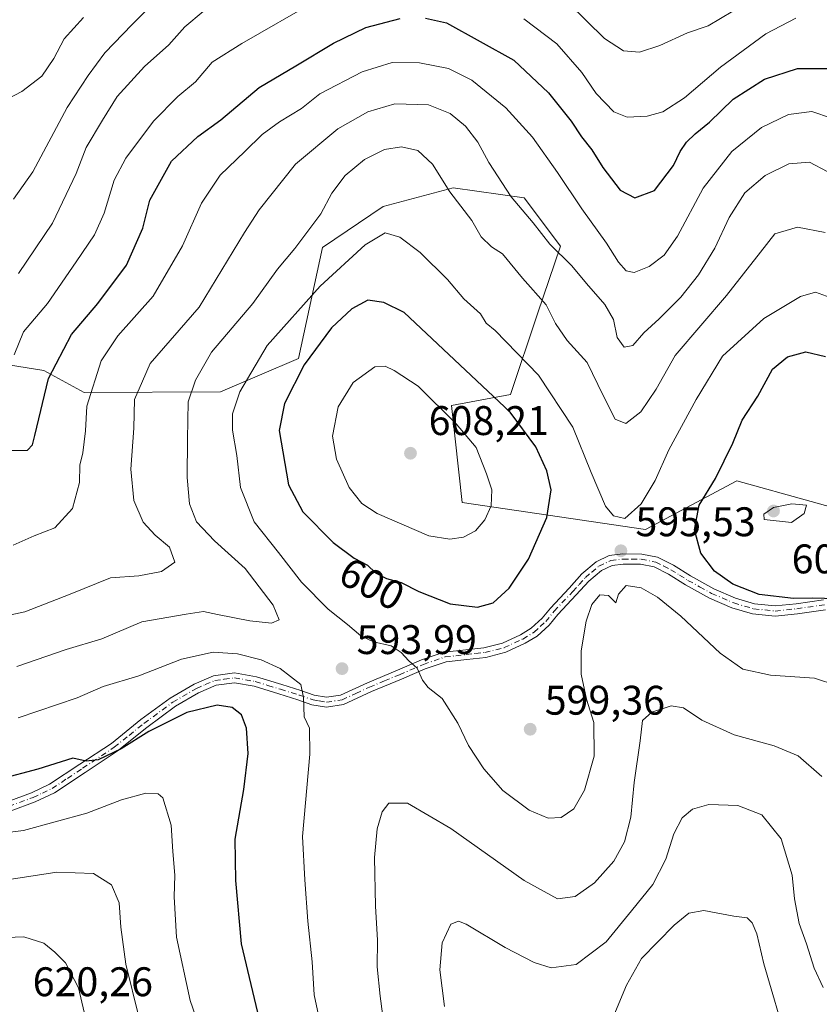
# Model space of a CAD drawing. Units: metres. Extents: x 566649 to 570105, y 4714872 to 4717219.
# Drawn here: x 568660 to 568854, y 4715449 to 4715688 of the extents above; entities that cross this region are included whole.
import ezdxf
from ezdxf.enums import TextEntityAlignment as Align

# ---------------------------------------------------------------- set-up
doc = ezdxf.new("R2010")
doc.units = ezdxf.units.M
doc.header["$MEASUREMENT"] = 0
doc.linetypes.add('DGN Style 4', pattern=[2.638475, 1.318413, -0.659207, 0.001648, -0.659207])
for name, color, linetype, lineweight in [('Arbolado forestal CxS', 92, 'Continuous', 0), ('Camino Cxs', 7, 'Continuous', 0), ('Camino eje', 30, 'DGN Style 4', 13), ('Curva de nivel maestra', 30, 'Continuous', 30), ('Curva de nivel normal', 30, 'Continuous', 0), ('Punto de cota en terreno', 7, 'Continuous', 0), ('Rótulo de curva de nivel directora', 7, 'Continuous', 0), ('Rótulo de punto de cota en terreno', 7, 'Continuous', 0)]:
    doc.layers.add(name, color=color, linetype=linetype, lineweight=lineweight)
doc.styles.add('Style-Arial', font='txt')

# ---------------------------------------------------------------- blocks, each defined once
blk = doc.blocks.new('5PATER')
at = {"layer": 'Punto de cota en terreno', "linetype": 'Continuous', "lineweight": 0}
h = blk.add_hatch(color=51, dxfattribs=at)
edge = h.paths.add_edge_path()
edge.add_ellipse((0, 0), major_axis=(-0.11, -0.111), ratio=0.999422, start_angle=0, end_angle=360)

msp = doc.modelspace()

# ---------------------------------------------------------------- linework, layer by layer
at = {"layer": 'Arbolado forestal CxS', "color": 92, "linetype": 'Continuous', "lineweight": 0}
for points in [[(568657.5653, 4715604.4325, 569.0122), (568666.1239, 4715603.0385, 573.2424), (568675.8831, 4715597.7325, 578.4792), (568708.9289, 4715597.8667, 592.1175), (568727.8611, 4715605.9407, 597.7218), (568733.7095, 4715632.8869, 591.2191), (568748.3387, 4715642.7677, 593.0901), (568765.3079, 4715647.3045, 589.5716), (568782.5729, 4715644.8603, 583.8797), (568791.3325, 4715633.1561, 584.459), (568785.8141, 4715616.8031, 591.3512), (568779.2827, 4715597.2101, 598.6066), (568764.9157, 4715594.5971, 603.6944), (568767.5273, 4715571.0851, 606.6833), (568811.9341, 4715564.5535, 595.3247), (568834.1385, 4715576.3093, 600.9112), (568852.1177, 4715571.3083, 604.3829), (568891.0303, 4715560.4847, 607.4785)], [(568891.0303, 4715560.4847, 607.4785), (568852.1177, 4715571.3083, 604.3829), (568834.1385, 4715576.3093, 600.9112), (568811.9341, 4715564.5535, 595.3247), (568767.5273, 4715571.0851, 606.6833), (568764.9157, 4715594.5971, 603.6944), (568779.2827, 4715597.2101, 598.6066), (568785.8141, 4715616.8031, 591.3512), (568791.3325, 4715633.1561, 584.459), (568782.5729, 4715644.8603, 583.8797), (568765.3079, 4715647.3045, 589.5716), (568748.3387, 4715642.7677, 593.0901), (568733.7095, 4715632.8869, 591.2191), (568727.8611, 4715605.9407, 597.7218), (568708.9289, 4715597.8667, 592.1175), (568675.8831, 4715597.7325, 578.4792), (568666.1239, 4715603.0385, 573.2424), (568657.5653, 4715604.4325, 569.0122)], [(568657.5653, 4715604.4325, 569.0122), (568666.1239, 4715603.0385, 573.2424), (568675.8831, 4715597.7325, 578.4792), (568708.9289, 4715597.8667, 592.1175), (568727.8611, 4715605.9407, 597.7218), (568733.7095, 4715632.8869, 591.2191), (568748.3387, 4715642.7677, 593.0901), (568765.3079, 4715647.3045, 589.5716), (568782.5729, 4715644.8603, 583.8797), (568791.3325, 4715633.1561, 584.459), (568785.8141, 4715616.8031, 591.3512), (568779.2827, 4715597.2101, 598.6066), (568764.9157, 4715594.5971, 603.6944), (568767.5273, 4715571.0851, 606.6833), (568811.9341, 4715564.5535, 595.3247), (568834.1385, 4715576.3093, 600.9112), (568852.1177, 4715571.3083, 604.3829), (568891.0303, 4715560.4847, 607.4785)]]:
    msp.add_polyline3d(points, dxfattribs=at)
at = {"layer": 'Camino Cxs', "color": 7, "linetype": 'Continuous', "lineweight": 0}
for points in [[(568657.2601, 4715498.5201, 601.9009), (568663.0901, 4715500.6701, 602.1103), (568667.5201, 4715502.7601, 601.6733), (568674.8501, 4715507.6201, 601.4535), (568682.4801, 4715512.6901, 599.7031), (568689.6701, 4715518.4401, 601.3957), (568696.7101, 4715523.6601, 598.966), (568702.5501, 4715527.0601, 598.5048), (568707.2801, 4715529.0801, 597.989), (568712.3601, 4715529.7601, 597.2481), (568717.6501, 4715528.8301, 597.5903), (568723.8101, 4715526.9301, 597.5876), (568728.4301, 4715525.4901, 597.0738), (568731.6601, 4715524.3501, 595.6529), (568734.6701, 4715523.8801, 594.9542), (568738.0601, 4715524.3601, 594.7649), (568744.5601, 4715527.3901, 594.9259), (568751.8701, 4715530.4101, 596.0319), (568757.7101, 4715532.9301, 597.6222), (568763.1001, 4715534.7901, 598.554), (568768.4001, 4715535.3901, 599.621), (568772.8201, 4715535.8701, 599.8768), (568777.3101, 4715537.0001, 600.198), (568781.6701, 4715539.0201, 600.0161), (568784.2601, 4715540.6101, 599.9668), (568786.9401, 4715543.0101, 599.2037), (568788.9501, 4715545.4901, 599.2279), (568793.4801, 4715550.3001, 597.616), (568796.5401, 4715553.7701, 596.805), (568799.9801, 4715556.6501, 596.3065), (568803.1801, 4715558.1901, 595.8732), (568806.4501, 4715558.5801, 595.9332), (568811.0501, 4715558.5501, 596.0857), (568814.8601, 4715557.7801, 597.5589), (568818.7401, 4715555.8601, 599.3463), (568822.8901, 4715553.2501, 599.2772), (568828.5501, 4715550.1301, 600.5293), (568833.7701, 4715547.8801, 601.1112), (568838.4301, 4715546.5101, 600.4631), (568843.4001, 4715546.0001, 600.8457), (568848.4901, 4715546.5301, 601.1679), (568855.1301, 4715547.5001, 601.2517)], [(568657.2601, 4715498.5201, 601.9009), (568663.0901, 4715500.6701, 602.1103), (568667.5201, 4715502.7601, 601.6733), (568674.8501, 4715507.6201, 601.4535), (568682.4801, 4715512.6901, 599.7031), (568689.6701, 4715518.4401, 601.3957), (568696.7101, 4715523.6601, 598.966), (568702.5501, 4715527.0601, 598.5048), (568707.2801, 4715529.0801, 597.989), (568712.3601, 4715529.7601, 597.2481), (568717.6501, 4715528.8301, 597.5903), (568723.8101, 4715526.9301, 597.5876), (568728.4301, 4715525.4901, 597.0738), (568731.6601, 4715524.3501, 595.6529), (568734.6701, 4715523.8801, 594.9542), (568738.0601, 4715524.3601, 594.7649), (568744.5601, 4715527.3901, 594.9259), (568751.8701, 4715530.4101, 596.0319), (568757.7101, 4715532.9301, 597.6222), (568763.1001, 4715534.7901, 598.554), (568768.4001, 4715535.3901, 599.621), (568772.8201, 4715535.8701, 599.8768), (568777.3101, 4715537.0001, 600.198), (568781.6701, 4715539.0201, 600.0161), (568784.2601, 4715540.6101, 599.9668), (568786.9401, 4715543.0101, 599.2037), (568788.9501, 4715545.4901, 599.2279), (568793.4801, 4715550.3001, 597.616), (568796.5401, 4715553.7701, 596.805), (568799.9801, 4715556.6501, 596.3065), (568803.1801, 4715558.1901, 595.8732), (568806.4501, 4715558.5801, 595.9332), (568811.0501, 4715558.5501, 596.0857), (568814.8601, 4715557.7801, 597.5589), (568818.7401, 4715555.8601, 599.3463), (568822.8901, 4715553.2501, 599.2772), (568828.5501, 4715550.1301, 600.5293), (568833.7701, 4715547.8801, 601.1112), (568838.4301, 4715546.5101, 600.4631), (568843.4001, 4715546.0001, 600.8457), (568848.4901, 4715546.5301, 601.1679), (568855.1301, 4715547.5001, 601.2517)], [(568855.6201, 4715545.0801, 600.8415), (568848.8001, 4715544.0801, 600.4886), (568843.4001, 4715543.5201, 599.7304), (568837.9501, 4715544.0801, 599.2552), (568832.9301, 4715545.5601, 600.564), (568827.4701, 4715547.9101, 599.595), (568821.6401, 4715551.1301, 598.8387), (568817.5301, 4715553.7001, 598.0763), (568814.0501, 4715555.4301, 598.2427), (568810.7901, 4715556.0901, 597.4522), (568806.5901, 4715556.1101, 596.986), (568803.8801, 4715555.7901, 596.0947), (568801.3201, 4715554.5601, 595.7654), (568798.2701, 4715552.0001, 595.5953), (568795.2001, 4715548.6801, 596.3728), (568790.7301, 4715543.9301, 597.4545), (568788.6601, 4715541.3701, 597.9625), (568785.6901, 4715538.7001, 598.4781), (568782.8001, 4715536.9301, 598.829), (568778.1101, 4715534.7601, 599.1445), (568773.2301, 4715533.5301, 598.3402), (568768.6601, 4715533.0401, 597.6705), (568763.6201, 4715532.4601, 596.7399), (568758.5601, 4715530.7101, 597.6237), (568752.7901, 4715528.2201, 595.8843), (568745.5101, 4715525.2201, 594.9659), (568738.7401, 4715522.0701, 594.4237), (568734.6501, 4715521.4901, 594.7286), (568731.0801, 4715522.0401, 595.288), (568727.6901, 4715523.2401, 596.7538), (568723.1101, 4715524.6701, 597.2776), (568717.0901, 4715526.5201, 597.4655), (568712.3101, 4715527.3701, 597.2989), (568707.9201, 4715526.7701, 598.2737), (568703.6201, 4715524.9401, 599.0113), (568698.0201, 4715521.6801, 599.1108), (568691.1201, 4715516.5601, 600.8229), (568683.8801, 4715510.7801, 601.1929), (568676.1601, 4715505.6501, 602.0846), (568668.6901, 4715500.6901, 602.989), (568664.0001, 4715498.4901, 603.2445), (568657.9801, 4715496.2701, 602.8014)], [(568855.6201, 4715545.0801, 600.8415), (568848.8001, 4715544.0801, 600.4886), (568843.4001, 4715543.5201, 599.7304), (568837.9501, 4715544.0801, 599.2552), (568832.9301, 4715545.5601, 600.564), (568827.4701, 4715547.9101, 599.595), (568821.6401, 4715551.1301, 598.8387), (568817.5301, 4715553.7001, 598.0763), (568814.0501, 4715555.4301, 598.2427), (568810.7901, 4715556.0901, 597.4522), (568806.5901, 4715556.1101, 596.986), (568803.8801, 4715555.7901, 596.0947), (568801.3201, 4715554.5601, 595.7654), (568798.2701, 4715552.0001, 595.5953), (568795.2001, 4715548.6801, 596.3728), (568790.7301, 4715543.9301, 597.4545), (568788.6601, 4715541.3701, 597.9625), (568785.6901, 4715538.7001, 598.4781), (568782.8001, 4715536.9301, 598.829), (568778.1101, 4715534.7601, 599.1445), (568773.2301, 4715533.5301, 598.3402), (568768.6601, 4715533.0401, 597.6705), (568763.6201, 4715532.4601, 596.7399), (568758.5601, 4715530.7101, 597.6237), (568752.7901, 4715528.2201, 595.8843), (568745.5101, 4715525.2201, 594.9659), (568738.7401, 4715522.0701, 594.4237), (568734.6501, 4715521.4901, 594.7286), (568731.0801, 4715522.0401, 595.288), (568727.6901, 4715523.2401, 596.7538), (568723.1101, 4715524.6701, 597.2776), (568717.0901, 4715526.5201, 597.4655), (568712.3101, 4715527.3701, 597.2989), (568707.9201, 4715526.7701, 598.2737), (568703.6201, 4715524.9401, 599.0113), (568698.0201, 4715521.6801, 599.1108), (568691.1201, 4715516.5601, 600.8229), (568683.8801, 4715510.7801, 601.1929), (568676.1601, 4715505.6501, 602.0846), (568668.6901, 4715500.6901, 602.989), (568664.0001, 4715498.4901, 603.2445), (568657.9801, 4715496.2701, 602.8014)]]:
    msp.add_polyline3d(points, dxfattribs=at)
at = {"layer": 'Camino eje', "color": 30, "linetype": 'DGN Style 4', "lineweight": 13}
msp.add_polyline3d([(568657.6201, 4715497.3951, 601.7676), (568663.5451, 4715499.5801, 602.6318), (568665.7601, 4715500.6251, 602.5873), (568668.1051, 4715501.7251, 602.1086), (568671.8401, 4715504.2051, 602.1124), (568675.5051, 4715506.6351, 601.6676), (568683.1801, 4715511.7351, 600.3325), (568686.8001, 4715514.6251, 600.8321), (568690.3951, 4715517.5001, 600.6368), (568697.3651, 4715522.6701, 598.691), (568703.0851, 4715526.0001, 598.6966), (568705.2351, 4715526.9151, 598.3655), (568707.6001, 4715527.9251, 597.8425), (568709.7951, 4715528.2251, 597.5691), (568712.3351, 4715528.5651, 597.2302), (568714.9801, 4715528.1001, 597.2076), (568717.3701, 4715527.6751, 596.9973), (568720.4501, 4715526.7251, 597.4405), (568723.4601, 4715525.8001, 597.4226), (568728.0601, 4715524.3651, 596.9006), (568731.3701, 4715523.1951, 595.3369), (568732.8751, 4715522.9601, 594.7829), (568734.6601, 4715522.6851, 594.5502), (568738.4001, 4715523.2151, 594.4471), (568741.7851, 4715524.7901, 594.7036), (568745.0351, 4715526.3051, 594.8824), (568748.6901, 4715527.8151, 594.7276), (568752.3301, 4715529.3151, 595.8927), (568758.1351, 4715531.8201, 597.4301), (568763.3601, 4715533.6251, 597.624), (568766.0101, 4715533.9251, 598.1769), (568768.5301, 4715534.2151, 598.6395), (568770.7401, 4715534.4551, 598.8977), (568773.0251, 4715534.7001, 599.1002), (568777.7101, 4715535.8801, 599.6065), (568782.2351, 4715537.9751, 599.0818), (568784.9751, 4715539.6551, 599.1422), (568786.4601, 4715540.9901, 598.8528), (568787.8001, 4715542.1901, 598.2961), (568789.8401, 4715544.7101, 598.2642), (568794.3401, 4715549.4901, 596.922), (568795.8751, 4715551.1501, 596.5494), (568797.4051, 4715552.8851, 595.7949), (568798.9301, 4715554.1651, 596.0323), (568800.6501, 4715555.6051, 595.9757), (568803.5301, 4715556.9901, 595.6656), (568806.5201, 4715557.3451, 596.0275), (568808.6201, 4715557.3351, 596.223), (568810.9201, 4715557.3201, 596.3195), (568814.4551, 4715556.6051, 597.7306), (568816.3951, 4715555.6451, 598.4234), (568818.1351, 4715554.7801, 598.625), (568820.2101, 4715553.4751, 598.7433), (568822.2651, 4715552.1901, 598.5453), (568825.0951, 4715550.6301, 599.6139), (568828.0101, 4715549.0201, 599.9995), (568833.3501, 4715546.7201, 600.7188), (568838.1901, 4715545.2951, 599.8575), (568843.4001, 4715544.7601, 600.288), (568848.6451, 4715545.3051, 600.8321), (568855.3751, 4715546.2901, 601.0282)], dxfattribs=at)
at = {"layer": 'Curva de nivel maestra', "color": 30, "linetype": 'Continuous', "lineweight": 30, "flags": 128}
for points, elevation in [([(568758.65, 4715688.4701), (568763.72, 4715687.2801), (568780.05, 4715678.2801), (568788.47, 4715670.3701), (568793.93, 4715663.5101), (568796.43, 4715659.6801), (568798.95, 4715656.5301), (568801.66, 4715652.2401), (568805.84, 4715646.7401), (568809.41, 4715644.9001), (568814.14, 4715646.6701), (568818.75, 4715652.7501), (568820.4, 4715656.0901), (568821.94, 4715658.4201), (568823.98, 4715660.4201), (568827.48, 4715663.2001), (568833.2, 4715668.8101), (568840.83, 4715673.6601), (568848.83, 4715676.2801), (568856.16, 4715676.2801)], 575), ([(568658.16, 4715583.7001), (568662.12, 4715583.7801), (568663.35, 4715585.0501), (568663.9, 4715587.3101), (568667.26, 4715601.0801), (568672.84, 4715611.7901), (568679.19, 4715619.2601), (568686.17, 4715628.6001), (568690.11, 4715637.5201), (568691.84, 4715644.3701), (568697.05, 4715653.7601), (568703.43, 4715659.8001), (568709.01, 4715663.8201), (568718.34, 4715671.6701), (568727.18, 4715676.9001), (568736.35, 4715682.3801), (568744.19, 4715686.1901), (568752.52, 4715688.3801)], 575), ([(568771.23, 4715545.7301), (568775.02, 4715546.7501), (568778.95, 4715550.3201), (568783.63, 4715557.3301), (568788.07, 4715567.4301), (568789.11, 4715574.1001), (568788.06, 4715578.7601), (568785.37, 4715584.5301), (568779.15, 4715592.9401), (568753.5, 4715617.0701), (568748.51, 4715619.4901), (568744.65, 4715620.0901), (568740.77, 4715617.9801), (568735.88, 4715613.4001), (568729.21, 4715604.4301), (568724.49, 4715595.0701), (568723.13, 4715588.5401), (568725.41, 4715575.3201), (568728.88, 4715568.7701), (568736.24, 4715561.3901), (568741.38, 4715557.5401), (568744.56, 4715555.8701), (568746.55, 4715554.0401), (568749.2, 4715552.6201), (568752.76, 4715551.7001), (568757.04, 4715549.4801), (568764.58, 4715546.5401), (568771.23, 4715545.7301)], 600), ([(568858.23, 4715547.7101), (568852.5, 4715547.8901), (568847.84, 4715547.8001), (568839.54, 4715548.7901), (568833.14, 4715551.2601), (568828.74, 4715554.4501), (568825.35, 4715558.7401), (568823.88, 4715564.4301), (568824.97, 4715570.3801), (568828.92, 4715576.8801), (568833.14, 4715585.4301), (568835.42, 4715590.9801), (568839.21, 4715596.8001), (568842.78, 4715603.3801), (568846.42, 4715606.3301), (568850.81, 4715607.5501), (568855.62, 4715606.4301)], 600), ([(568719.51, 4715441.0001), (568714, 4715464.1201), (568712.66, 4715479.4501), (568712.47, 4715489.4601), (568714.56, 4715501.5001), (568715.62, 4715510.2101), (568715.25, 4715516.3301), (568714.01, 4715519.5901), (568711.81, 4715521.3701), (568708.11, 4715521.9301), (568700.8, 4715520.1701), (568691.6, 4715515.5601), (568684.83, 4715511.3901), (568679.32, 4715508.7001), (568676.41, 4715508.3401), (568673.16, 4715509.0801), (568664.64, 4715506.4101), (568655.5, 4715503.9901)], 600)]:
    msp.add_lwpolyline(points, dxfattribs=dict(at, elevation=elevation))
at = {"layer": 'Curva de nivel normal', "color": 30, "linetype": 'Continuous', "lineweight": 0, "flags": 128}
for points, elevation in [([(568701.84, 4715701.1901), (568687.56, 4715686.8801), (568680.87, 4715680.0601), (568676.84, 4715674.5401), (568671.75, 4715666.8001), (568663.43, 4715651.1901), (568658.76, 4715644.5401)], 560), ([(568732.13, 4715692.6601), (568714.11, 4715682.2901), (568706.92, 4715677.7501), (568702.85, 4715673.0301), (568698.57, 4715669.4501), (568692.71, 4715663.4501), (568685.99, 4715654.5201), (568683.16, 4715649.1501), (568680.78, 4715641.2201), (568678.42, 4715635.9001), (568673.95, 4715629.3501), (568667.04, 4715619.3001), (568661.21, 4715612.4201), (568658.9, 4715606.8701)], 570), ([(568793.31, 4715692.0401), (568802.07, 4715683.5101), (568806.66, 4715680.5401), (568810.49, 4715680.2301), (568815.42, 4715681.8401), (568822.16, 4715684.8801), (568827.16, 4715686.5501), (568833.16, 4715690.1601)], 565), ([(568655.55, 4715667.9101), (568660.79, 4715670.6401), (568665.63, 4715674.4201), (568668.55, 4715678.6601), (568671.02, 4715683.4201), (568675.7, 4715688.6201)], 555), ([(568659.96, 4715626.5801), (568668.2, 4715638.7401), (568673.98, 4715650.8301), (568676.34, 4715657.0601), (568680.31, 4715663.7301), (568683.86, 4715669.4901), (568690.53, 4715676.7301), (568696.39, 4715682.0101), (568700.33, 4715686.3401), (568704.73, 4715690.0401)], 565), ([(568848.38, 4715688.4501), (568841.15, 4715684.6801), (568830.19, 4715676.6001), (568821.45, 4715669.1401), (568816.16, 4715665.7401), (568812.34, 4715664.6601), (568807.51, 4715664.4401), (568804.3, 4715665.7201), (568800.04, 4715670.2101), (568796.51, 4715675.3001), (568790.49, 4715682.2001), (568782.48, 4715688.2901)], 570), ([(568658.68, 4715560.7101), (568663.76, 4715562.9601), (568668.8, 4715564.9001), (568673.1, 4715569.6001), (568674.78, 4715575.9001), (568674.83, 4715580.1001), (568675.53, 4715583.1001), (568676.18, 4715588.4301), (568676.51, 4715594.4301), (568680.05, 4715605.4001), (568684.05, 4715611.4801), (568692.6, 4715621.0401), (568699.7, 4715633.2901), (568704.33, 4715643.6401), (568708.85, 4715650.4201), (568714.87, 4715656.0901), (568719.06, 4715660.2201), (568723.22, 4715663.2901), (568728.55, 4715666.5601), (568732.99, 4715670.0901), (568743.31, 4715675.4701), (568750.52, 4715677.6601), (568757.18, 4715677.5901), (568764.18, 4715676.2401), (568769.85, 4715673.4001), (568778.09, 4715666.6701), (568784.56, 4715659.5601), (568790.68, 4715651.0601), (568796.56, 4715642.2701), (568802.53, 4715633.8701), (568805.39, 4715629.3101), (568807.3, 4715627.2101), (568809.26, 4715626.7801), (568812.84, 4715628.2901), (568816.51, 4715630.9901), (568819.71, 4715635.5801), (568825.99, 4715647.2601), (568832.93, 4715656.0901), (568840.08, 4715661.9401), (568846.67, 4715665.1101), (568852.29, 4715665.7801), (568857.1, 4715664.2301)], 580), ([(568653.14, 4715542.7601), (568661.52, 4715544.5701), (568672.53, 4715548.8701), (568682.27, 4715552.7801), (568689.16, 4715553.2501), (568694.6, 4715554.3301), (568697.88, 4715556.6001), (568696.61, 4715560.2001), (568693.1, 4715563.1601), (568690.23, 4715566.2601), (568687.95, 4715571.5201), (568687.22, 4715579.1201), (568687.93, 4715589.0501), (568688.13, 4715596.0001), (568690, 4715600.4301), (568691.91, 4715604.7601), (568703.75, 4715618.4201), (568714.79, 4715636.5201), (568718.3, 4715642.0001), (568727.09, 4715653.0901), (568737.37, 4715661.6001), (568744.68, 4715665.7601), (568751.19, 4715667.6901), (568759.34, 4715667.4201), (568764.65, 4715665.3301), (568768.3, 4715662.2601), (568771.29, 4715658.4201), (568774.02, 4715653.4201), (568779.38, 4715645.1401), (568784.72, 4715638.8601), (568788.78, 4715633.6301), (568794.1, 4715628.4401), (568797.65, 4715624.1701), (568802.13, 4715619.0601), (568804.2, 4715615.4501), (568805.09, 4715611.0101), (568806.81, 4715608.7301), (568808.93, 4715609.0901), (568811.57, 4715612.1901), (568815.27, 4715615.5601), (568820.5, 4715620.8401), (568824.85, 4715626.2301), (568828.79, 4715632.6801), (568832.27, 4715640.0901), (568836.08, 4715646.0901), (568840.97, 4715650.2901), (568846.72, 4715653.1201), (568851.76, 4715653.5501), (568856.02, 4715651.3001)], 585), ([(568855.53, 4715636.5001), (568848.85, 4715637.8101), (568843.35, 4715636.1501), (568839.82, 4715631.7301), (568831.57, 4715621.2401), (568819.19, 4715606.7201), (568814.52, 4715598.5101), (568810.84, 4715593.0001), (568807.17, 4715590.1901), (568804.66, 4715591.2801), (568801.69, 4715596.9901), (568797.84, 4715605.0101), (568792.96, 4715610.3201), (568790.14, 4715614.4501), (568787.92, 4715618.9901), (568782.16, 4715625.4101), (568777.33, 4715631.2901), (568774.67, 4715633.0601), (568772.15, 4715635.4701), (568769.87, 4715639.3801), (568764.55, 4715646.3501), (568760.32, 4715653.0701), (568756.75, 4715656.3701), (568752.85, 4715657.2901), (568748.69, 4715656.6401), (568743.88, 4715654.1501), (568739.18, 4715650.2901), (568735.9, 4715646.0601), (568733.28, 4715641.0201), (568730.61, 4715637.5001), (568726.96, 4715632.6501), (568722.77, 4715627.6001), (568716.76, 4715619.3101), (568706.77, 4715607.4801), (568702.88, 4715600.6901), (568701.11, 4715595.4301), (568700.97, 4715586.4301), (568700.86, 4715577.1001), (568701.45, 4715570.7601), (568703.1, 4715566.3601), (568707.48, 4715561.7501), (568714.89, 4715555.0901), (568721.75, 4715546.1501), (568723.16, 4715542.6501), (568721.34, 4715541.7801), (568716.04, 4715542.3901), (568708.19, 4715543.8901), (568704.79, 4715544.6701), (568700.64, 4715543.9801), (568689.9, 4715542.1401), (568680.14, 4715538.0501), (568671.53, 4715535.4001), (568659.57, 4715531.3201)], 590), ([(568856.75, 4715620.7301), (568853.16, 4715622.0101), (568849.52, 4715621.0101), (568840.7, 4715615.6601), (568830.66, 4715606.4901), (568824.24, 4715596.0101), (568817.61, 4715583.8201), (568814.3, 4715576.4301), (568810.96, 4715570.7401), (568807, 4715567.2001), (568804.23, 4715567.8201), (568802.29, 4715570.1301), (568798.79, 4715578.3001), (568794.39, 4715589.3101), (568786.02, 4715601.9401), (568775.5, 4715612.7401), (568773.37, 4715614.5501), (568771.97, 4715616.8201), (568767.94, 4715620.4501), (568764.01, 4715625.1401), (568757.37, 4715631.6101), (568752.4, 4715635.4001), (568748.83, 4715636.4401), (568744, 4715633.5301), (568733.1, 4715623.5101), (568720.22, 4715609.1201), (568713.64, 4715597.8401), (568711.88, 4715592.5701), (568711.85, 4715588.6101), (568712.9, 4715582.4701), (568713.81, 4715574.7101), (568717.1, 4715566.3401), (568723.04, 4715558.9601), (568728.6, 4715551.7401), (568735.06, 4715545.1701), (568739.72, 4715541.4801), (568742.97, 4715538.7501), (568746.07, 4715537.2901), (568750.31, 4715536.3001), (568752.78, 4715534.7001), (568754.58, 4715532.6601), (568756.63, 4715530.9101), (568757.9, 4715527.9701), (568759.32, 4715526.2501), (568762.69, 4715523.5601), (568766.45, 4715517.6101), (568769.08, 4715512.1401), (568772.82, 4715506.5501), (568777.42, 4715501.3001), (568783.76, 4715496.5301), (568788.35, 4715494.5201), (568791.53, 4715494.7401), (568794.64, 4715496.7801), (568797.18, 4715501.3201), (568799.53, 4715509.6201), (568799.46, 4715517.7601), (568797.66, 4715523.4301), (568796.4, 4715529.4601), (568796.4, 4715535.1401), (568797.62, 4715542.3301), (568798.98, 4715546.3701), (568800.92, 4715548.6801), (568803.03, 4715548.5401), (568804.78, 4715546.7401), (568805.43, 4715548.8501), (568807.26, 4715550.9201), (568810.92, 4715550.3701), (568814.88, 4715548.1501), (568820.55, 4715543.4901), (568830.04, 4715534.5601), (568835.58, 4715530.6501), (568842.24, 4715529.2401), (568852.98, 4715528.4601), (568858.38, 4715526.6801)], 595), ([(568748.86, 4715604.0901), (568746.39, 4715603.9701), (568741.1, 4715600.1701), (568737.44, 4715594.2401), (568736.1, 4715587.1001), (568737.1, 4715581.5401), (568740.14, 4715574.7201), (568743.2, 4715570.8501), (568746.94, 4715568.4101), (568759.44, 4715562.9801), (568764.5, 4715562.1901), (568767.86, 4715562.6401), (568770.73, 4715564.2001), (568773.04, 4715566.8401), (568774.58, 4715570.2501), (568774.7, 4715574.1601), (568773.41, 4715577.9801), (568770.93, 4715584.4201), (568766.05, 4715590.1101), (568756.85, 4715599.2401), (568751.06, 4715603.0501), (568748.86, 4715604.0901)], 605), ([(568847.41, 4715570.7201), (568843.03, 4715569.8801), (568840.69, 4715568.2501), (568840.78, 4715566.9001), (568847.38, 4715566.2201), (568850.43, 4715568.4101), (568851, 4715570.4301), (568847.41, 4715570.7201)], 605), ([(568689.15, 4715446.4101), (568685.99, 4715459.2001), (568684.81, 4715468.1001), (568684.41, 4715474.0701), (568682.51, 4715478.4001), (568678.19, 4715481.1201), (568669.23, 4715481.4901), (568655.01, 4715479.3001), (568646.84, 4715478.7701), (568640.96, 4715478.3001), (568636.52, 4715478.8601), (568631.55, 4715480.9001), (568628.54, 4715482.8301), (568624.11, 4715485.5201), (568615.82, 4715492.1001), (568600.24, 4715506.2301), (568572.15, 4715535.7101), (568569.25, 4715538.0001), (568564.58, 4715540.1701), (568557.56, 4715541.0301)], 610), ([(568734.07, 4715440.3201), (568731.63, 4715451.7001), (568731.17, 4715459.7301), (568730.12, 4715469.6001), (568729.38, 4715479.6301), (568728.84, 4715490.1201), (568730.62, 4715510.0801), (568730.48, 4715516.3401), (568729.23, 4715519.1301), (568729.08, 4715523.7901), (568728.4, 4715526.9201), (568723.4, 4715530.7901), (568718.83, 4715532.9301), (568713.04, 4715534.3901), (568707.15, 4715534.7601), (568699.51, 4715533.0901), (568689.18, 4715529.0101), (568680.48, 4715526.4401), (568674.21, 4715523.7201), (568659.86, 4715518.8901)], 595), ([(568675.9, 4715447.5101), (568674.55, 4715453.4001), (568671.36, 4715459.5201), (568668.8, 4715462.0601), (568666.14, 4715464.3001), (568661.28, 4715465.8001), (568650.49, 4715465.3901), (568638.2, 4715463.9601), (568630.87, 4715463.7001), (568625.09, 4715465.2601), (568620.14, 4715470.1601), (568615.54, 4715474.8901), (568611.47, 4715480.3401), (568602.18, 4715490.6301), (568584.66, 4715508.0301), (568572.27, 4715519.8301), (568568.19, 4715523.2701), (568565.05, 4715524.4101)], 615), ([(568749.15, 4715439.8101), (568747.64, 4715451.3801), (568746.94, 4715458.5301), (568747.03, 4715465.0001), (568746.48, 4715473.1901), (568746.31, 4715485.0001), (568746.95, 4715491.9601), (568748.1, 4715496.0801), (568749.74, 4715498.2201), (568754.28, 4715498.1601), (568764.82, 4715492.0901), (568782.54, 4715479.4801), (568790.6, 4715475.0001), (568794.94, 4715475.6101), (568799.6, 4715478.9101), (568804.31, 4715484.1401), (568806.92, 4715488.7901), (568808.38, 4715494.7901), (568809.19, 4715503.1701), (568810.68, 4715513.3101), (568811.22, 4715518.2401), (568813.51, 4715520.2401), (568818.17, 4715521.7801), (568821.19, 4715521.2601), (568825.6, 4715518.3301), (568833.46, 4715514.7201), (568843.14, 4715512.0901), (568849.01, 4715509.6301), (568854.72, 4715504.6801)], 590), ([(568708.46, 4715430.5401), (568701.61, 4715450.3801), (568698.25, 4715465.7401), (568697.71, 4715475.4501), (568697.84, 4715480.7801), (568697.4, 4715486.4501), (568697.02, 4715492.8601), (568694.98, 4715499.4801), (568693.84, 4715500.4501), (568690.86, 4715500.5901), (568684.92, 4715499.0101), (568676.53, 4715495.7601), (568661.2, 4715491.5801), (568652.64, 4715490.5001)], 605), ([(568855.04, 4715453.5201), (568852.87, 4715458.1901), (568851.03, 4715464.1001), (568849.25, 4715468.9901), (568848.09, 4715474.9901), (568847.55, 4715480.7801), (568844.87, 4715489.5701), (568840.21, 4715495.3501), (568834.35, 4715497.6601), (568827.34, 4715497.8801), (568823.39, 4715496.7601), (568820.9, 4715494.6401), (568818.88, 4715490.7401), (568816.88, 4715484.5801), (568813.72, 4715478.4501), (568808.59, 4715472.0901), (568802.47, 4715464.6101), (568795.13, 4715459.0501), (568789.11, 4715458.3101), (568784.95, 4715459.5601), (568777.96, 4715463.1801), (568768.52, 4715468.8301), (568766.67, 4715469.5901), (568764.78, 4715468.8601), (568762.69, 4715464.3101), (568762.09, 4715457.7901), (568763.27, 4715448.9001)], 585), ([(568846.38, 4715439.6801), (568840.67, 4715459.2901), (568838.94, 4715466.5601), (568837.83, 4715469.1501), (568836.64, 4715470.3801), (568833.42, 4715470.7801), (568826.14, 4715472.1701), (568822.5, 4715471.5201), (568818.89, 4715468.5901), (568810.97, 4715460.5701), (568807.39, 4715454.1101), (568804.32, 4715446.7501)], 580)]:
    msp.add_lwpolyline(points, dxfattribs=dict(at, elevation=elevation))

# ---------------------------------------------------------------- block references
at = {"layer": 'Punto de cota en terreno', "color": 7, "linetype": 'Continuous', "lineweight": 0, "xscale": 10, "yscale": 10, "zscale": 10}
for p in [(568755, 4715583, 608.21), (568843, 4715569, 605.29), (568806.01, 4715559.36, 595.53), (568738.41, 4715530.8, 593.99), (568784.02, 4715516.11, 599.36)]:
    msp.add_blockref('5PATER', p, dxfattribs=at)

# ---------------------------------------------------------------- texts
at = {"layer": 'Rótulo de curva de nivel directora', "color": 7, "linetype": 'Continuous', "lineweight": 0, "style": 'Style-Arial'}
msp.add_text('600', height=7, rotation=332.293298, dxfattribs=at).set_placement((568745.6532, 4715551.3157), align=Align.MIDDLE_CENTER)
at = {"layer": 'Rótulo de punto de cota en terreno', "color": 7, "linetype": 'Continuous', "lineweight": 0, "style": 'Style-Arial'}
for s, p in [('608,21', (568759.4097, 4715587.4097)), ('595,53', (568809.5378, 4715562.8878)), ('605,29', (568847.4097, 4715553.8871)), ('593,99', (568741.9378, 4715534.3278)), ('599,36', (568787.5478, 4715519.6378)), ('620,26', (568663.4097, 4715451.4097))]:
    msp.add_text(s, height=7, dxfattribs=at).set_placement(p)

doc.saveas('drawing.dxf')
